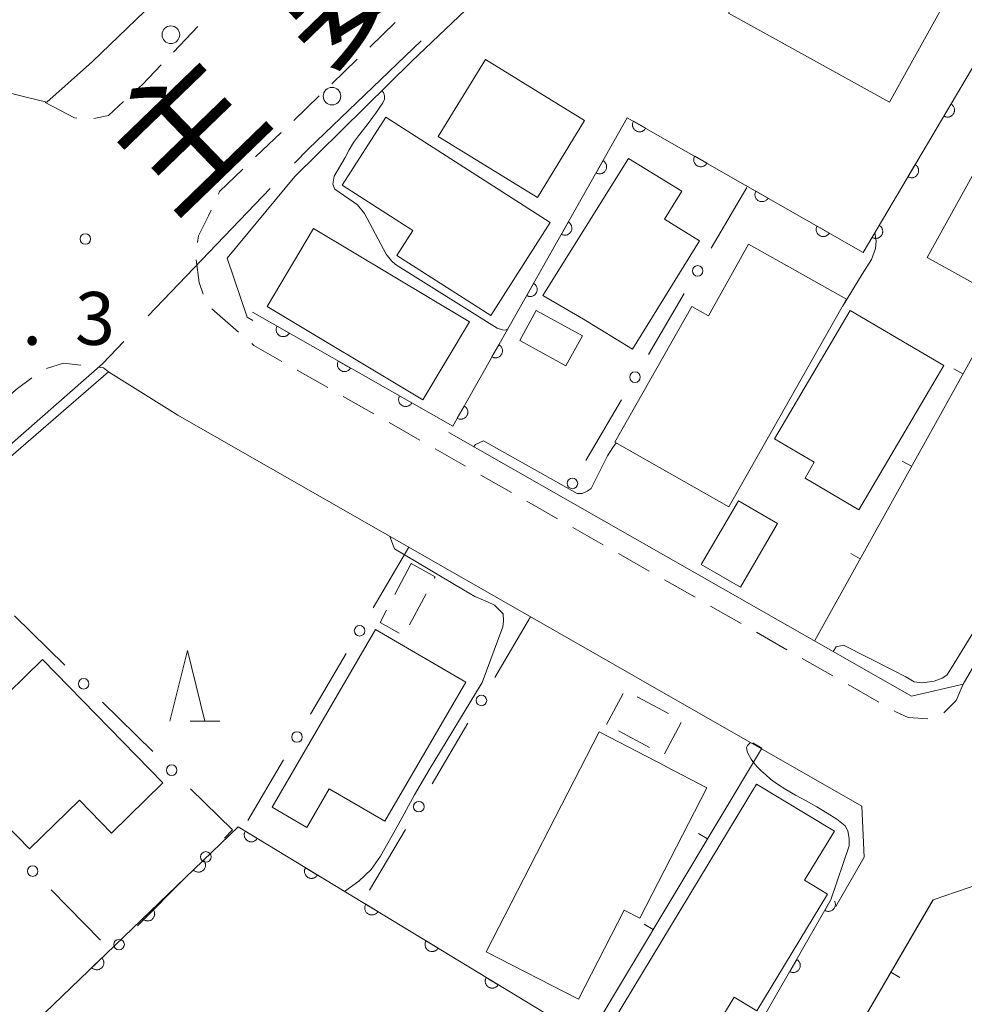
# Model space of a CAD drawing. Units: millimetres. Extents: x -74000 to -71999, y 37500 to 39000.
# Drawn here: x -72450 to -72383, y 37942 to 38011 of the extents above; entities that cross this region are included whole.
import ezdxf

# ---------------------------------------------------------------- set-up
doc = ezdxf.new("R2010")
doc.units = ezdxf.units.MM
for name, color, linetype, lineweight in [('110600_大字・町・丁目界', 7, 'Continuous', 20), ('210100_道路縁（街区線）', 7, 'Continuous', 15), ('221300_歩道', 7, 'Continuous', 9), ('223800_並木', 7, 'Continuous', 9), ('300100_普通建物', 7, 'Continuous', 15), ('300300_普通無壁舎', 7, 'Continuous', 9), ('611000_被覆(直)', 7, 'Continuous', 20), ('613000_垣', 7, 'Continuous', 20), ('614000_塀', 7, 'Continuous', 20), ('633200_針葉樹林', 7, 'Continuous', 9), ('710100_等高線（計曲線）', 7, 'Continuous', 20), ('710200_等高線（主曲線）', 7, 'Continuous', 9), ('731200_図化機測定による標高点', 7, 'Continuous', 20), ('731207_図化機測定による標高点（注記）', 7, 'Continuous', 20), ('812100_道路の路線名', 7, 'Continuous', 0)]:
    doc.layers.add(name, color=color, linetype=linetype, lineweight=lineweight)
doc.styles.add('Style-Kanji', font='txt')
doc.styles.add('Style-WORKING', font='txt')

msp = doc.modelspace()

# ---------------------------------------------------------------- linework, layer by layer
at = {"layer": '110600_大字・町・丁目界'}
msp.add_line((-72440.442, 37990.482), (-72431.796, 37999.509), dxfattribs=at)
at = {"layer": '110600_大字・町・丁目界', "flags": 128}
for points in [[(-72430.067, 38001.315), (-72429.079, 38002.346), (-72421.082, 38010.003)], [(-72451.441, 37980.302), (-72443.701, 37987.079), (-72442.171, 37988.676)]]:
    msp.add_lwpolyline(points, dxfattribs=at)
at = {"layer": '210100_道路縁（街区線）', "flags": 128}
for points in [[(-72433.02, 37990.16), (-72433.42, 37990.39), (-72434.84, 37994.57), (-72430.04, 38000.37), (-72421.74, 38008.55), (-72395.04, 38033.95), (-72394.29, 38034.59), (-72390.34, 38034.87), (-72386.7, 38037.61), (-72381.07, 38042.68), (-72356.23, 38063.72), (-72344.5, 38072.76), (-72341.29, 38073.58), (-72338.06, 38073.55), (-72335.59, 38073.52), (-72326.01, 38072.89), (-72325.07, 38072.85)], [(-72380.25, 38070.64), (-72397.04, 38054.35), (-72415.56, 38036.19), (-72433.36, 38019.16), (-72444.4, 38008.54), (-72447.65, 38005.64), (-72449.1, 38006.01), (-72450.88, 38006.45)], [(-72354.93, 38011.99), (-72355.68, 38010.68), (-72382.63, 37964.37), (-72386.29, 37963.5), (-72419.11, 37982.22)], [(-72606.05, 37829.95), (-72593.64, 37841.97), (-72557.43, 37877.13), (-72521.61, 37911.44), (-72482.48, 37949.72), (-72456.09, 37975.42), (-72443.26, 37986.52), (-72438.34, 37983.43), (-72389.82, 37955.7), (-72389.65, 37952.09), (-72391.67, 37948.58)], [(-72296.86, 37899.25), (-72318.75, 37859.82), (-72321.26, 37859.37), (-72361.86, 37882.2), (-72406.74, 37907.87), (-72407.31, 37910.36), (-72384.77, 37949.07), (-72380.62, 37950.48), (-72297.65, 37903.12), (-72296.86, 37899.25)]]:
    msp.add_lwpolyline(points, dxfattribs=at)
at = {"layer": '221300_歩道'}
for p, q in [((-72438.652, 38009.202), (-72436.918, 38011.003)), ((-72424.72, 38009.556), (-72422.919, 38011.289)), ((-72427.423, 38006.956), (-72425.621, 38008.689)), ((-72430.125, 38004.356), (-72428.323, 38006.089)), ((-72432.827, 38001.756), (-72431.026, 38003.489)), ((-72434.052, 37989.341), (-72435.945, 37990.975)), ((-72427.701, 37985.394), (-72429.872, 37986.633)), ((-72424.444, 37983.535), (-72426.615, 37984.774)), ((-72421.187, 37981.676), (-72423.358, 37982.915)), ((-72417.93, 37979.817), (-72420.101, 37981.056)), ((-72414.673, 37977.958), (-72416.845, 37979.197)), ((-72411.417, 37976.099), (-72413.588, 37977.339)), ((-72408.16, 37974.24), (-72410.331, 37975.48)), ((-72404.903, 37972.381), (-72407.074, 37973.621)), ((-72401.646, 37970.522), (-72403.817, 37971.762)), ((-72398.389, 37968.664), (-72400.561, 37969.903)), ((-72395.132, 37966.805), (-72397.304, 37968.044)), ((-72391.876, 37964.946), (-72394.047, 37966.185)), ((-72388.619, 37963.087), (-72390.79, 37964.326))]:
    msp.add_line(p, q, dxfattribs=at)
at = {"layer": '221300_歩道', "flags": 128}
for points in [[(-72441.278, 38006.526), (-72440.86, 38006.91), (-72439.52, 38008.302)], [(-72447.75, 38005.63), (-72445.682, 38004.54), (-72445.522, 38004.512)], [(-72444.294, 38004.478), (-72443.269, 38004.701), (-72442.2, 38005.682)], [(-72435.466, 37999.111), (-72435.38, 37999.3), (-72433.728, 38000.889)], [(-72436.962, 37995.694), (-72436.89, 37996.17), (-72436.16, 37997.59), (-72435.985, 37997.974)], [(-72436.553, 37992.018), (-72436.83, 37992.85), (-72437.055, 37994.457)], [(-72430.958, 37987.253), (-72432.95, 37988.39), (-72433.106, 37988.525)], [(-72447.666, 37986.75), (-72446.46, 37987.13), (-72445.233, 37986.987)], [(-72443.991, 37986.843), (-72443.62, 37986.8), (-72443.26, 37986.52)], [(-72450.641, 37984.502), (-72449.82, 37985.26), (-72448.71, 37986.084)], [(-72382.63, 37964.37), (-72383.13, 37963.19), (-72383.98, 37962.34), (-72383.995, 37962.333)], [(-72385.141, 37961.907), (-72386.53, 37962), (-72387.363, 37962.37), (-72387.533, 37962.467)]]:
    msp.add_lwpolyline(points, dxfattribs=at)
at = {"layer": '223800_並木'}
for centre in [(-72438.84, 38010.43), (-72427.41, 38006.07)]:
    msp.add_circle(centre, 0.625, dxfattribs=at)
at = {"layer": '300100_普通建物', "flags": 128}
for points in [[(-72394.55, 38020.52), (-72399.29, 38011.97), (-72387.86, 38005.64), (-72383.12, 38014.19), (-72394.55, 38020.52)], [(-72419.87, 38003.2), (-72416.53, 38008.66), (-72409.49, 38004.35), (-72412.83, 37998.89), (-72419.87, 38003.2)], [(-72426.68, 37999.75), (-72423.6, 38004.57), (-72411.94, 37997.11), (-72416.15, 37990.52), (-72422.81, 37994.77), (-72421.68, 37996.55), (-72426.68, 37999.75)], [(-72377.59, 37990.42), (-72385.19, 37994.63), (-72379.79, 38004.37), (-72371.96, 38000.03), (-72375.35, 37993.92), (-72369.43, 37990.63), (-72372.52, 37985.06), (-72378.67, 37988.47), (-72377.59, 37990.42)], [(-72409.56, 37990.25), (-72412.44, 37991.93), (-72406.37, 38001.65), (-72402.6, 37999.33), (-72403.82, 37997.34), (-72401.34, 37995.82), (-72406.1, 37988.12), (-72409.56, 37990.25)], [(-72432.02, 37991.15), (-72428.71, 37996.68), (-72417.66, 37990.07), (-72420.96, 37984.54), (-72432.02, 37991.15)], [(-72397.85, 37995.58), (-72400.7, 37990.49), (-72401.88, 37991.16), (-72407.34, 37981.53), (-72399.25, 37976.94), (-72390.9, 37991.66), (-72397.85, 37995.58)], [(-72414.09, 37988.74), (-72412.93, 37990.86), (-72409.64, 37989.07), (-72410.81, 37986.94), (-72414.09, 37988.74)], [(-72393.19, 37980.1), (-72396.02, 37981.77), (-72390.64, 37990.87), (-72384.01, 37986.96), (-72390.04, 37976.73), (-72393.85, 37978.98), (-72393.19, 37980.1)], [(-72398.58, 37977.36), (-72395.8, 37975.75), (-72398.43, 37971.23), (-72401.21, 37972.84), (-72398.58, 37977.36)], [(-72429.2, 37954.2), (-72431.65, 37955.63), (-72424.32, 37968.23), (-72417.91, 37964.5), (-72423.65, 37954.64), (-72427.61, 37956.93), (-72429.2, 37954.2)], [(-72451.64, 37962.51), (-72447.94, 37966.12), (-72439.4, 37957.36), (-72443.06, 37953.8), (-72445.33, 37956.12), (-72448.87, 37952.67), (-72455.68, 37959.65), (-72452.17, 37963.06), (-72451.64, 37962.51)], [(-72409.92, 37942.01), (-72416.47, 37945.38), (-72408.45, 37960.97), (-72403.71, 37958.53), (-72403.73, 37958.51), (-72400.81, 37957.01), (-72405.57, 37947.76), (-72406.67, 37948.33), (-72409.92, 37942.01)], [(-72402.6, 37936.01), (-72408.12, 37939.35), (-72397.29, 37957.27), (-72391.77, 37953.93), (-72393.88, 37950.45), (-72392.26, 37949.47), (-72397.27, 37941.18), (-72398.88, 37942.16), (-72402.6, 37936.01)]]:
    msp.add_lwpolyline(points, dxfattribs=at)
at = {"layer": '300300_普通無壁舎'}
for p, q in [((-72421.8, 37972.93), (-72422.954, 37970.712)), ((-72421.912, 37968.567), (-72420.737, 37970.774)), ((-72407.93, 37961.49), (-72406.751, 37963.694)), ((-72405.752, 37963.453), (-72403.545, 37962.279)), ((-72402.639, 37961.632), (-72403.818, 37959.428)), ((-72404.876, 37959.865), (-72407.083, 37961.039))]:
    msp.add_line(p, q, dxfattribs=at)
at = {"layer": '300300_普通無壁舎', "flags": 128}
for points in [[(-72420.149, 37971.877), (-72420.1, 37971.97), (-72421.8, 37972.93)], [(-72423.531, 37969.603), (-72423.98, 37968.74), (-72422.651, 37967.988)]]:
    msp.add_lwpolyline(points, dxfattribs=at)
at = {"layer": '611000_被覆(直)', "flags": 128}
for points in [[(-72433.04, 37990.75), (-72418.84, 37982.65), (-72406.46, 38004.54), (-72389.72, 37994.99), (-72373.73, 38022), (-72355.48, 38011.97), (-72354.23, 38014.56), (-72342.74, 38034.14), (-72318.41, 38049.24)], [(-72383.489, 38005.515), (-72383.998, 38004.655)], [(-72383.998, 38004.655), (-72383.96, 38004.634), (-72383.919, 38004.617), (-72383.879, 38004.604), (-72383.836, 38004.593), (-72383.793, 38004.588), (-72383.749, 38004.585), (-72383.706, 38004.586), (-72383.663, 38004.592), (-72383.619, 38004.6), (-72383.578, 38004.614), (-72383.537, 38004.629), (-72383.498, 38004.649), (-72383.461, 38004.673), (-72383.426, 38004.698), (-72383.394, 38004.728), (-72383.365, 38004.76), (-72383.338, 38004.793), (-72383.313, 38004.83), (-72383.293, 38004.869), (-72383.276, 38004.909), (-72383.262, 38004.95), (-72383.252, 38004.993), (-72383.246, 38005.036), (-72383.244, 38005.08), (-72383.245, 38005.123), (-72383.251, 38005.166), (-72383.259, 38005.209), (-72383.272, 38005.251), (-72383.288, 38005.292), (-72383.308, 38005.33), (-72383.331, 38005.367), (-72383.357, 38005.402), (-72383.387, 38005.435), (-72383.418, 38005.464), (-72383.452, 38005.491), (-72383.489, 38005.515)], [(-72406.022, 38004.29), (-72406.042, 38004.251), (-72406.058, 38004.211), (-72406.071, 38004.17), (-72406.081, 38004.127), (-72406.086, 38004.084), (-72406.088, 38004.04), (-72406.086, 38003.996), (-72406.08, 38003.953), (-72406.071, 38003.91), (-72406.057, 38003.869), (-72406.04, 38003.829), (-72406.02, 38003.79), (-72405.996, 38003.754), (-72405.969, 38003.719), (-72405.939, 38003.687), (-72405.907, 38003.658), (-72405.873, 38003.632), (-72405.836, 38003.608), (-72405.797, 38003.588), (-72405.756, 38003.572), (-72405.715, 38003.559), (-72405.672, 38003.55), (-72405.629, 38003.545), (-72405.585, 38003.543), (-72405.542, 38003.544), (-72405.499, 38003.551), (-72405.456, 38003.56), (-72405.414, 38003.574), (-72405.374, 38003.59), (-72405.336, 38003.611), (-72405.299, 38003.635), (-72405.264, 38003.661), (-72405.232, 38003.691), (-72405.204, 38003.723), (-72405.177, 38003.758), (-72405.154, 38003.795)], [(-72405.154, 38003.795), (-72406.022, 38004.29)], [(-72401.679, 38001.813), (-72401.699, 38001.773), (-72401.715, 38001.733), (-72401.728, 38001.692), (-72401.738, 38001.649), (-72401.743, 38001.606), (-72401.745, 38001.562), (-72401.743, 38001.519), (-72401.737, 38001.476), (-72401.728, 38001.433), (-72401.714, 38001.391), (-72401.697, 38001.351), (-72401.677, 38001.313), (-72401.653, 38001.276), (-72401.626, 38001.241), (-72401.596, 38001.209), (-72401.564, 38001.181), (-72401.53, 38001.154), (-72401.493, 38001.131), (-72401.454, 38001.111), (-72401.413, 38001.094), (-72401.372, 38001.081), (-72401.329, 38001.072), (-72401.286, 38001.067), (-72401.242, 38001.065), (-72401.199, 38001.067), (-72401.156, 38001.073), (-72401.113, 38001.082), (-72401.071, 38001.096), (-72401.031, 38001.112), (-72400.993, 38001.133), (-72400.956, 38001.157), (-72400.922, 38001.183), (-72400.889, 38001.214), (-72400.861, 38001.246), (-72400.834, 38001.28), (-72400.811, 38001.317)], [(-72400.811, 38001.317), (-72401.679, 38001.813)], [(-72408.181, 38001.497), (-72408.673, 38000.626)], [(-72408.673, 38000.626), (-72408.634, 38000.607), (-72408.594, 38000.591), (-72408.553, 38000.578), (-72408.51, 38000.568), (-72408.467, 38000.563), (-72408.423, 38000.562), (-72408.379, 38000.564), (-72408.336, 38000.57), (-72408.293, 38000.579), (-72408.252, 38000.594), (-72408.212, 38000.61), (-72408.173, 38000.631), (-72408.137, 38000.655), (-72408.102, 38000.681), (-72408.07, 38000.712), (-72408.042, 38000.744), (-72408.015, 38000.778), (-72407.992, 38000.816), (-72407.972, 38000.855), (-72407.956, 38000.895), (-72407.943, 38000.936), (-72407.934, 38000.979), (-72407.929, 38001.022), (-72407.927, 38001.066), (-72407.929, 38001.11), (-72407.936, 38001.153), (-72407.945, 38001.196), (-72407.959, 38001.237), (-72407.976, 38001.277), (-72407.996, 38001.315), (-72408.021, 38001.352), (-72408.047, 38001.387), (-72408.077, 38001.419), (-72408.109, 38001.447), (-72408.144, 38001.473), (-72408.181, 38001.497)], [(-72386.036, 38001.213), (-72386.546, 38000.352)], [(-72386.546, 38000.352), (-72386.507, 38000.332), (-72386.467, 38000.315), (-72386.426, 38000.301), (-72386.383, 38000.291), (-72386.34, 38000.285), (-72386.296, 38000.283), (-72386.253, 38000.283), (-72386.21, 38000.289), (-72386.167, 38000.298), (-72386.125, 38000.311), (-72386.084, 38000.327), (-72386.046, 38000.347), (-72386.009, 38000.37), (-72385.974, 38000.396), (-72385.941, 38000.425), (-72385.912, 38000.457), (-72385.885, 38000.491), (-72385.861, 38000.528), (-72385.84, 38000.567), (-72385.823, 38000.607), (-72385.809, 38000.647), (-72385.799, 38000.69), (-72385.794, 38000.733), (-72385.791, 38000.777), (-72385.792, 38000.821), (-72385.798, 38000.864), (-72385.806, 38000.907), (-72385.82, 38000.949), (-72385.835, 38000.989), (-72385.855, 38001.028), (-72385.879, 38001.065), (-72385.904, 38001.1), (-72385.934, 38001.132), (-72385.965, 38001.162), (-72385.999, 38001.189), (-72386.036, 38001.213)], [(-72397.336, 37999.335), (-72397.356, 37999.296), (-72397.373, 37999.256), (-72397.386, 37999.215), (-72397.395, 37999.172), (-72397.4, 37999.128), (-72397.402, 37999.085), (-72397.4, 37999.041), (-72397.394, 37998.998), (-72397.385, 37998.955), (-72397.371, 37998.914), (-72397.355, 37998.873), (-72397.334, 37998.835), (-72397.31, 37998.798), (-72397.283, 37998.764), (-72397.253, 37998.732), (-72397.221, 37998.703), (-72397.187, 37998.677), (-72397.15, 37998.653), (-72397.111, 37998.633), (-72397.07, 37998.617), (-72397.029, 37998.604), (-72396.986, 37998.594), (-72396.943, 37998.589), (-72396.899, 37998.587), (-72396.856, 37998.589), (-72396.813, 37998.596), (-72396.77, 37998.604), (-72396.728, 37998.619), (-72396.688, 37998.635), (-72396.65, 37998.656), (-72396.613, 37998.68), (-72396.579, 37998.706), (-72396.546, 37998.736), (-72396.518, 37998.768), (-72396.491, 37998.802), (-72396.468, 37998.84)], [(-72396.468, 37998.84), (-72397.336, 37999.335)], [(-72410.642, 37997.145), (-72411.135, 37996.274)], [(-72411.135, 37996.274), (-72411.095, 37996.254), (-72411.055, 37996.238), (-72411.014, 37996.226), (-72410.971, 37996.216), (-72410.928, 37996.211), (-72410.884, 37996.21), (-72410.841, 37996.211), (-72410.798, 37996.218), (-72410.755, 37996.227), (-72410.713, 37996.242), (-72410.673, 37996.258), (-72410.635, 37996.279), (-72410.598, 37996.303), (-72410.564, 37996.329), (-72410.532, 37996.359), (-72410.503, 37996.392), (-72410.477, 37996.426), (-72410.453, 37996.463), (-72410.433, 37996.503), (-72410.418, 37996.543), (-72410.405, 37996.584), (-72410.395, 37996.627), (-72410.39, 37996.67), (-72410.389, 37996.714), (-72410.39, 37996.757), (-72410.397, 37996.8), (-72410.406, 37996.843), (-72410.421, 37996.885), (-72410.437, 37996.925), (-72410.458, 37996.963), (-72410.482, 37997), (-72410.508, 37997.034), (-72410.539, 37997.066), (-72410.571, 37997.095), (-72410.605, 37997.121), (-72410.642, 37997.145)], [(-72392.993, 37996.857), (-72393.013, 37996.818), (-72393.03, 37996.778), (-72393.043, 37996.737), (-72393.052, 37996.694), (-72393.057, 37996.651), (-72393.059, 37996.607), (-72393.057, 37996.564), (-72393.051, 37996.521), (-72393.042, 37996.478), (-72393.028, 37996.436), (-72393.012, 37996.396), (-72392.991, 37996.357), (-72392.967, 37996.321), (-72392.941, 37996.286), (-72392.91, 37996.254), (-72392.878, 37996.225), (-72392.844, 37996.199), (-72392.807, 37996.175), (-72392.768, 37996.155), (-72392.727, 37996.139), (-72392.686, 37996.126), (-72392.643, 37996.117), (-72392.6, 37996.112), (-72392.556, 37996.11), (-72392.513, 37996.111), (-72392.47, 37996.118), (-72392.427, 37996.127), (-72392.385, 37996.141), (-72392.345, 37996.157), (-72392.307, 37996.178), (-72392.27, 37996.202), (-72392.236, 37996.228), (-72392.203, 37996.258), (-72392.175, 37996.29), (-72392.148, 37996.325), (-72392.125, 37996.362)], [(-72392.125, 37996.362), (-72392.993, 37996.857)], [(-72388.583, 37996.91), (-72389.093, 37996.05)], [(-72389.093, 37996.05), (-72389.054, 37996.029), (-72389.014, 37996.012), (-72388.973, 37995.999), (-72388.93, 37995.988), (-72388.887, 37995.983), (-72388.843, 37995.98), (-72388.8, 37995.981), (-72388.757, 37995.987), (-72388.714, 37995.995), (-72388.672, 37996.009), (-72388.631, 37996.024), (-72388.593, 37996.044), (-72388.556, 37996.068), (-72388.521, 37996.093), (-72388.488, 37996.123), (-72388.459, 37996.154), (-72388.432, 37996.188), (-72388.408, 37996.225), (-72388.387, 37996.264), (-72388.37, 37996.304), (-72388.357, 37996.345), (-72388.346, 37996.388), (-72388.341, 37996.431), (-72388.338, 37996.474), (-72388.339, 37996.518), (-72388.345, 37996.561), (-72388.353, 37996.604), (-72388.367, 37996.646), (-72388.382, 37996.687), (-72388.402, 37996.725), (-72388.426, 37996.762), (-72388.451, 37996.797), (-72388.481, 37996.83), (-72388.512, 37996.859), (-72388.546, 37996.886), (-72388.583, 37996.91)], [(-72413.104, 37992.793), (-72413.596, 37991.922)], [(-72413.596, 37991.922), (-72413.557, 37991.902), (-72413.516, 37991.886), (-72413.475, 37991.873), (-72413.433, 37991.864), (-72413.389, 37991.859), (-72413.346, 37991.857), (-72413.302, 37991.859), (-72413.259, 37991.866), (-72413.216, 37991.875), (-72413.175, 37991.889), (-72413.134, 37991.906), (-72413.096, 37991.927), (-72413.06, 37991.951), (-72413.025, 37991.977), (-72412.993, 37992.007), (-72412.965, 37992.039), (-72412.938, 37992.074), (-72412.915, 37992.111), (-72412.895, 37992.15), (-72412.879, 37992.191), (-72412.866, 37992.232), (-72412.857, 37992.275), (-72412.852, 37992.318), (-72412.85, 37992.362), (-72412.852, 37992.405), (-72412.859, 37992.448), (-72412.868, 37992.491), (-72412.882, 37992.533), (-72412.898, 37992.573), (-72412.919, 37992.611), (-72412.943, 37992.648), (-72412.97, 37992.682), (-72413, 37992.714), (-72413.032, 37992.743), (-72413.067, 37992.769), (-72413.104, 37992.793)], [(-72431.303, 37989.759), (-72431.323, 37989.72), (-72431.339, 37989.68), (-72431.352, 37989.639), (-72431.361, 37989.596), (-72431.366, 37989.552), (-72431.368, 37989.509), (-72431.367, 37989.465), (-72431.36, 37989.422), (-72431.351, 37989.379), (-72431.337, 37989.338), (-72431.321, 37989.297), (-72431.3, 37989.259), (-72431.276, 37989.222), (-72431.25, 37989.188), (-72431.22, 37989.156), (-72431.188, 37989.127), (-72431.153, 37989.101), (-72431.116, 37989.077), (-72431.077, 37989.057), (-72431.037, 37989.041), (-72430.996, 37989.028), (-72430.953, 37989.018), (-72430.91, 37989.013), (-72430.866, 37989.011), (-72430.822, 37989.013), (-72430.779, 37989.02), (-72430.736, 37989.028), (-72430.695, 37989.043), (-72430.655, 37989.059), (-72430.616, 37989.08), (-72430.58, 37989.104), (-72430.545, 37989.13), (-72430.513, 37989.16), (-72430.484, 37989.192), (-72430.458, 37989.226), (-72430.434, 37989.264)], [(-72430.434, 37989.264), (-72431.303, 37989.759)], [(-72415.565, 37988.44), (-72416.058, 37987.57)], [(-72416.058, 37987.57), (-72416.018, 37987.55), (-72415.978, 37987.534), (-72415.937, 37987.521), (-72415.894, 37987.512), (-72415.851, 37987.507), (-72415.807, 37987.505), (-72415.763, 37987.507), (-72415.721, 37987.514), (-72415.678, 37987.523), (-72415.636, 37987.537), (-72415.596, 37987.553), (-72415.558, 37987.574), (-72415.521, 37987.598), (-72415.486, 37987.625), (-72415.454, 37987.655), (-72415.426, 37987.687), (-72415.4, 37987.722), (-72415.376, 37987.759), (-72415.356, 37987.798), (-72415.34, 37987.839), (-72415.327, 37987.88), (-72415.318, 37987.923), (-72415.313, 37987.966), (-72415.311, 37988.01), (-72415.313, 37988.053), (-72415.32, 37988.096), (-72415.329, 37988.139), (-72415.343, 37988.18), (-72415.36, 37988.221), (-72415.381, 37988.259), (-72415.405, 37988.296), (-72415.431, 37988.33), (-72415.461, 37988.362), (-72415.493, 37988.391), (-72415.528, 37988.417), (-72415.565, 37988.44)], [(-72426.96, 37987.282), (-72426.98, 37987.242), (-72426.996, 37987.202), (-72427.009, 37987.161), (-72427.018, 37987.118), (-72427.023, 37987.075), (-72427.025, 37987.031), (-72427.024, 37986.988), (-72427.017, 37986.945), (-72427.008, 37986.902), (-72426.994, 37986.86), (-72426.978, 37986.82), (-72426.957, 37986.782), (-72426.933, 37986.745), (-72426.907, 37986.71), (-72426.877, 37986.678), (-72426.845, 37986.65), (-72426.81, 37986.623), (-72426.773, 37986.6), (-72426.734, 37986.58), (-72426.694, 37986.563), (-72426.653, 37986.55), (-72426.61, 37986.541), (-72426.567, 37986.536), (-72426.523, 37986.534), (-72426.479, 37986.536), (-72426.436, 37986.542), (-72426.393, 37986.551), (-72426.352, 37986.565), (-72426.311, 37986.581), (-72426.273, 37986.602), (-72426.236, 37986.626), (-72426.202, 37986.652), (-72426.17, 37986.683), (-72426.141, 37986.715), (-72426.115, 37986.749), (-72426.091, 37986.786)], [(-72426.091, 37986.786), (-72426.96, 37987.282)], [(-72422.617, 37984.804), (-72422.637, 37984.765), (-72422.653, 37984.725), (-72422.666, 37984.684), (-72422.675, 37984.641), (-72422.68, 37984.598), (-72422.682, 37984.554), (-72422.681, 37984.51), (-72422.674, 37984.467), (-72422.665, 37984.424), (-72422.651, 37984.383), (-72422.635, 37984.343), (-72422.614, 37984.304), (-72422.59, 37984.268), (-72422.564, 37984.233), (-72422.534, 37984.201), (-72422.502, 37984.172), (-72422.467, 37984.146), (-72422.43, 37984.122), (-72422.391, 37984.102), (-72422.35, 37984.086), (-72422.31, 37984.073), (-72422.267, 37984.064), (-72422.223, 37984.058), (-72422.18, 37984.057), (-72422.136, 37984.058), (-72422.093, 37984.065), (-72422.05, 37984.074), (-72422.009, 37984.088), (-72421.968, 37984.104), (-72421.93, 37984.125), (-72421.893, 37984.149), (-72421.859, 37984.175), (-72421.827, 37984.205), (-72421.798, 37984.237), (-72421.771, 37984.272), (-72421.748, 37984.309)], [(-72421.748, 37984.309), (-72422.617, 37984.804)], [(-72418.027, 37984.088), (-72418.519, 37983.218)], [(-72418.519, 37983.218), (-72418.48, 37983.198), (-72418.439, 37983.182), (-72418.398, 37983.169), (-72418.355, 37983.16), (-72418.312, 37983.155), (-72418.268, 37983.153), (-72418.225, 37983.155), (-72418.182, 37983.162), (-72418.139, 37983.171), (-72418.097, 37983.185), (-72418.057, 37983.201), (-72418.019, 37983.222), (-72417.982, 37983.246), (-72417.948, 37983.273), (-72417.916, 37983.303), (-72417.887, 37983.335), (-72417.861, 37983.369), (-72417.838, 37983.407), (-72417.818, 37983.446), (-72417.802, 37983.486), (-72417.789, 37983.527), (-72417.78, 37983.57), (-72417.775, 37983.614), (-72417.773, 37983.657), (-72417.775, 37983.701), (-72417.781, 37983.744), (-72417.79, 37983.787), (-72417.805, 37983.828), (-72417.821, 37983.869), (-72417.842, 37983.907), (-72417.866, 37983.943), (-72417.893, 37983.978), (-72417.923, 37984.01), (-72417.955, 37984.038), (-72417.989, 37984.065), (-72418.027, 37984.088)], [(-72546.84, 37845.86), (-72454.69, 37934.42), (-72434.06, 37954.24), (-72400.68, 37933.97), (-72391.99, 37949.1)], [(-72433.56, 37953.936), (-72433.581, 37953.898), (-72433.598, 37953.858), (-72433.612, 37953.817), (-72433.623, 37953.774), (-72433.629, 37953.731), (-72433.632, 37953.688), (-72433.632, 37953.644), (-72433.626, 37953.601), (-72433.619, 37953.558), (-72433.605, 37953.516), (-72433.59, 37953.475), (-72433.571, 37953.436), (-72433.548, 37953.399), (-72433.522, 37953.364), (-72433.493, 37953.331), (-72433.462, 37953.301), (-72433.428, 37953.274), (-72433.392, 37953.249), (-72433.353, 37953.228), (-72433.313, 37953.211), (-72433.273, 37953.197), (-72433.23, 37953.186), (-72433.187, 37953.18), (-72433.143, 37953.177), (-72433.1, 37953.177), (-72433.057, 37953.183), (-72433.013, 37953.19), (-72432.972, 37953.204), (-72432.931, 37953.219), (-72432.892, 37953.238), (-72432.855, 37953.261), (-72432.819, 37953.287), (-72432.786, 37953.316), (-72432.757, 37953.347), (-72432.73, 37953.381), (-72432.705, 37953.417)], [(-72432.705, 37953.417), (-72433.56, 37953.936)], [(-72436.522, 37951.874), (-72437.244, 37951.181)], [(-72437.244, 37951.181), (-72437.212, 37951.151), (-72437.177, 37951.124), (-72437.142, 37951.1), (-72437.103, 37951.079), (-72437.063, 37951.062), (-72437.022, 37951.048), (-72436.98, 37951.037), (-72436.937, 37951.031), (-72436.893, 37951.027), (-72436.849, 37951.029), (-72436.806, 37951.033), (-72436.763, 37951.042), (-72436.721, 37951.055), (-72436.681, 37951.07), (-72436.641, 37951.09), (-72436.605, 37951.113), (-72436.57, 37951.138), (-72436.537, 37951.167), (-72436.506, 37951.199), (-72436.479, 37951.233), (-72436.455, 37951.269), (-72436.434, 37951.307), (-72436.417, 37951.347), (-72436.403, 37951.389), (-72436.392, 37951.431), (-72436.386, 37951.474), (-72436.382, 37951.518), (-72436.384, 37951.562), (-72436.388, 37951.605), (-72436.398, 37951.648), (-72436.41, 37951.69), (-72436.426, 37951.73), (-72436.445, 37951.769), (-72436.468, 37951.806), (-72436.493, 37951.841), (-72436.522, 37951.874)], [(-72429.286, 37951.341), (-72429.307, 37951.302), (-72429.324, 37951.262), (-72429.338, 37951.222), (-72429.349, 37951.179), (-72429.355, 37951.136), (-72429.358, 37951.093), (-72429.358, 37951.049), (-72429.353, 37951.006), (-72429.345, 37950.963), (-72429.332, 37950.921), (-72429.317, 37950.88), (-72429.297, 37950.841), (-72429.274, 37950.804), (-72429.249, 37950.768), (-72429.22, 37950.736), (-72429.188, 37950.706), (-72429.155, 37950.679), (-72429.118, 37950.654), (-72429.079, 37950.633), (-72429.04, 37950.616), (-72428.999, 37950.602), (-72428.956, 37950.591), (-72428.913, 37950.585), (-72428.87, 37950.582), (-72428.826, 37950.582), (-72428.783, 37950.587), (-72428.74, 37950.595), (-72428.698, 37950.608), (-72428.657, 37950.623), (-72428.618, 37950.643), (-72428.581, 37950.666), (-72428.546, 37950.691), (-72428.513, 37950.72), (-72428.483, 37950.752), (-72428.456, 37950.785), (-72428.431, 37950.822)], [(-72428.431, 37950.822), (-72429.286, 37951.341)], [(-72425.012, 37948.746), (-72425.033, 37948.707), (-72425.051, 37948.667), (-72425.065, 37948.627), (-72425.075, 37948.584), (-72425.082, 37948.541), (-72425.085, 37948.497), (-72425.084, 37948.454), (-72425.079, 37948.411), (-72425.071, 37948.367), (-72425.058, 37948.325), (-72425.043, 37948.285), (-72425.023, 37948.246), (-72425, 37948.209), (-72424.975, 37948.173), (-72424.946, 37948.14), (-72424.915, 37948.111), (-72424.881, 37948.083), (-72424.844, 37948.059), (-72424.806, 37948.038), (-72424.766, 37948.021), (-72424.725, 37948.006), (-72424.683, 37947.996), (-72424.64, 37947.99), (-72424.596, 37947.986), (-72424.552, 37947.987), (-72424.509, 37947.992), (-72424.466, 37948), (-72424.424, 37948.013), (-72424.383, 37948.028), (-72424.345, 37948.048), (-72424.307, 37948.071), (-72424.272, 37948.096), (-72424.239, 37948.125), (-72424.209, 37948.156), (-72424.182, 37948.19), (-72424.157, 37948.227)], [(-72424.157, 37948.227), (-72425.012, 37948.746)], [(-72391.99, 37949.1), (-72392.446, 37948.306)], [(-72392.446, 37948.306), (-72392.407, 37948.286), (-72392.366, 37948.27), (-72392.325, 37948.257), (-72392.283, 37948.247), (-72392.239, 37948.242), (-72392.196, 37948.24), (-72392.152, 37948.242), (-72392.109, 37948.248), (-72392.066, 37948.257), (-72392.025, 37948.271), (-72391.984, 37948.287), (-72391.946, 37948.308), (-72391.909, 37948.331), (-72391.874, 37948.358), (-72391.842, 37948.388), (-72391.813, 37948.419), (-72391.787, 37948.454), (-72391.763, 37948.491), (-72391.743, 37948.53), (-72391.727, 37948.57), (-72391.714, 37948.611), (-72391.704, 37948.654), (-72391.699, 37948.697), (-72391.697, 37948.741), (-72391.698, 37948.785), (-72391.705, 37948.828), (-72391.714, 37948.871), (-72391.728, 37948.912), (-72391.744, 37948.953), (-72391.748, 37948.961)], [(-72440.128, 37948.41), (-72440.849, 37947.717)], [(-72440.849, 37947.717), (-72440.817, 37947.687), (-72440.783, 37947.66), (-72440.748, 37947.636), (-72440.709, 37947.615), (-72440.669, 37947.598), (-72440.628, 37947.584), (-72440.585, 37947.573), (-72440.542, 37947.567), (-72440.499, 37947.563), (-72440.455, 37947.565), (-72440.411, 37947.569), (-72440.369, 37947.578), (-72440.327, 37947.591), (-72440.286, 37947.606), (-72440.247, 37947.626), (-72440.21, 37947.649), (-72440.175, 37947.674), (-72440.142, 37947.703), (-72440.112, 37947.735), (-72440.085, 37947.769), (-72440.061, 37947.805), (-72440.04, 37947.843), (-72440.023, 37947.883), (-72440.008, 37947.925), (-72439.998, 37947.967), (-72439.992, 37948.01), (-72439.988, 37948.054), (-72439.99, 37948.098), (-72439.994, 37948.141), (-72440.003, 37948.184), (-72440.016, 37948.226), (-72440.031, 37948.266), (-72440.051, 37948.305), (-72440.074, 37948.342), (-72440.099, 37948.377), (-72440.128, 37948.41)], [(-72420.738, 37946.151), (-72420.76, 37946.112), (-72420.777, 37946.072), (-72420.791, 37946.031), (-72420.802, 37945.989), (-72420.808, 37945.946), (-72420.811, 37945.902), (-72420.811, 37945.858), (-72420.805, 37945.815), (-72420.797, 37945.772), (-72420.784, 37945.73), (-72420.769, 37945.69), (-72420.75, 37945.651), (-72420.727, 37945.613), (-72420.701, 37945.578), (-72420.672, 37945.545), (-72420.641, 37945.516), (-72420.607, 37945.488), (-72420.571, 37945.464), (-72420.532, 37945.442), (-72420.492, 37945.425), (-72420.452, 37945.411), (-72420.409, 37945.401), (-72420.366, 37945.394), (-72420.322, 37945.391), (-72420.279, 37945.392), (-72420.236, 37945.397), (-72420.192, 37945.405), (-72420.15, 37945.418), (-72420.11, 37945.433), (-72420.071, 37945.453), (-72420.033, 37945.476), (-72419.998, 37945.501), (-72419.965, 37945.53), (-72419.936, 37945.561), (-72419.908, 37945.595), (-72419.884, 37945.631)], [(-72419.884, 37945.631), (-72420.738, 37946.151)], [(-72443.734, 37944.946), (-72444.455, 37944.253)], [(-72444.455, 37944.253), (-72444.423, 37944.223), (-72444.389, 37944.196), (-72444.353, 37944.172), (-72444.315, 37944.151), (-72444.275, 37944.134), (-72444.233, 37944.12), (-72444.191, 37944.109), (-72444.148, 37944.103), (-72444.104, 37944.099), (-72444.06, 37944.101), (-72444.017, 37944.105), (-72443.974, 37944.114), (-72443.932, 37944.127), (-72443.892, 37944.142), (-72443.853, 37944.162), (-72443.816, 37944.185), (-72443.781, 37944.21), (-72443.748, 37944.239), (-72443.717, 37944.271), (-72443.691, 37944.305), (-72443.667, 37944.341), (-72443.645, 37944.379), (-72443.628, 37944.419), (-72443.614, 37944.461), (-72443.603, 37944.503), (-72443.597, 37944.546), (-72443.594, 37944.59), (-72443.596, 37944.634), (-72443.6, 37944.677), (-72443.609, 37944.719), (-72443.621, 37944.761), (-72443.637, 37944.802), (-72443.657, 37944.841), (-72443.679, 37944.878), (-72443.705, 37944.913), (-72443.734, 37944.946)], [(-72394.438, 37944.838), (-72394.936, 37943.971)], [(-72394.936, 37943.971), (-72394.897, 37943.95), (-72394.857, 37943.934), (-72394.816, 37943.921), (-72394.773, 37943.912), (-72394.73, 37943.906), (-72394.686, 37943.904), (-72394.642, 37943.906), (-72394.599, 37943.912), (-72394.556, 37943.921), (-72394.515, 37943.935), (-72394.474, 37943.951), (-72394.436, 37943.972), (-72394.399, 37943.996), (-72394.365, 37944.022), (-72394.332, 37944.052), (-72394.304, 37944.084), (-72394.277, 37944.118), (-72394.253, 37944.155), (-72394.233, 37944.194), (-72394.217, 37944.235), (-72394.204, 37944.276), (-72394.194, 37944.318), (-72394.189, 37944.362), (-72394.187, 37944.405), (-72394.189, 37944.449), (-72394.195, 37944.492), (-72394.204, 37944.535), (-72394.218, 37944.576), (-72394.234, 37944.617), (-72394.255, 37944.655), (-72394.278, 37944.692), (-72394.305, 37944.727), (-72394.335, 37944.759), (-72394.367, 37944.788), (-72394.401, 37944.814), (-72394.438, 37944.838)], [(-72416.465, 37943.555), (-72416.486, 37943.517), (-72416.503, 37943.477), (-72416.517, 37943.436), (-72416.528, 37943.394), (-72416.534, 37943.351), (-72416.537, 37943.307), (-72416.537, 37943.263), (-72416.531, 37943.22), (-72416.524, 37943.177), (-72416.511, 37943.135), (-72416.496, 37943.094), (-72416.476, 37943.055), (-72416.453, 37943.018), (-72416.428, 37942.983), (-72416.398, 37942.95), (-72416.367, 37942.92), (-72416.333, 37942.893), (-72416.297, 37942.868), (-72416.258, 37942.847), (-72416.218, 37942.83), (-72416.178, 37942.816), (-72416.135, 37942.805), (-72416.092, 37942.799), (-72416.048, 37942.796), (-72416.005, 37942.796), (-72415.962, 37942.802), (-72415.919, 37942.809), (-72415.877, 37942.823), (-72415.836, 37942.838), (-72415.797, 37942.857), (-72415.76, 37942.88), (-72415.724, 37942.906), (-72415.692, 37942.935), (-72415.662, 37942.966), (-72415.635, 37943), (-72415.61, 37943.036)], [(-72415.61, 37943.036), (-72416.465, 37943.555)]]:
    msp.add_lwpolyline(points, dxfattribs=at)
at = {"layer": '613000_垣'}
for p, q in [((-72397.98, 37999.6), (-72400.518, 37995.292)), ((-72402.422, 37992.061), (-72404.96, 37987.753)), ((-72406.864, 37984.522), (-72409.402, 37980.215)), ((-72421.96, 37974.07), (-72424.499, 37969.763)), ((-72449.934, 37969.202), (-72446.365, 37965.7)), ((-72413.32, 37969.13), (-72415.858, 37964.822)), ((-72426.404, 37966.532), (-72428.943, 37962.225)), ((-72443.688, 37963.074), (-72440.119, 37959.572)), ((-72417.761, 37961.591), (-72420.299, 37957.283)), ((-72430.847, 37958.995), (-72433.386, 37954.687)), ((-72422.203, 37954.052), (-72424.741, 37949.744)), ((-72437.678, 37950.772), (-72441.197, 37947.22)), ((-72443.831, 37946.188), (-72447.33, 37949.76))]:
    msp.add_line(p, q, dxfattribs=at)
at = {"layer": '613000_垣', "flags": 128}
msp.add_lwpolyline([(-72437.442, 37956.946), (-72434.46, 37954.02), (-72435.038, 37953.436)], dxfattribs=at)
at = {"layer": '613000_垣'}
for centre in [(-72401.47, 37993.677), (-72405.912, 37986.138), (-72410.354, 37978.599), (-72425.451, 37968.148), (-72445.027, 37964.387), (-72416.81, 37963.207), (-72429.895, 37960.61), (-72438.781, 37958.259), (-72421.251, 37955.668), (-72436.358, 37952.104), (-72448.642, 37951.1), (-72442.516, 37945.888)]:
    msp.add_circle(centre, 0.375, dxfattribs=at)
at = {"layer": '614000_塀'}
for p, q in [((-72382.648, 37986.37), (-72383.303, 37986.735)), ((-72386.292, 37979.815), (-72386.947, 37980.179)), ((-72389.936, 37973.26), (-72390.591, 37973.624)), ((-72396.91, 37959.82), (-72397.553, 37960.206)), ((-72400.764, 37953.386), (-72401.408, 37953.772)), ((-72395.31, 37930.97), (-72384.79, 37949.04)), ((-72404.618, 37946.952), (-72405.262, 37947.338)), ((-72387.763, 37943.933), (-72387.115, 37943.556))]:
    msp.add_line(p, q, dxfattribs=at)
at = {"layer": '614000_塀', "flags": 128}
for points in [[(-72367.42, 37990.51), (-72371.52, 37983.48), (-72381.08, 37989.19), (-72393.16, 37967.46)], [(-72396.91, 37959.82), (-72396.94, 37959.77), (-72409.37, 37939.02)]]:
    msp.add_lwpolyline(points, dxfattribs=at)
at = {"layer": '633200_針葉樹林'}
msp.add_line((-72437.462, 37961.74), (-72435.378, 37961.74), dxfattribs=at)
at = {"layer": '633200_針葉樹林', "flags": 128}
msp.add_lwpolyline([(-72438.92, 37961.74), (-72437.67, 37966.74), (-72436.42, 37961.74)], dxfattribs=at)
at = {"layer": '710100_等高線（計曲線）', "flags": 128}
for points in [[(-72391.187, 37991.153), (-72389.79, 37993.44), (-72389.14, 37994.49), (-72388.86, 37995.26), (-72388.8, 37995.79), (-72388.89, 37996.4), (-72388.88, 37996.41)], [(-72417.34, 37981.21), (-72417.23, 37981.35), (-72416.65, 37981.62), (-72410.01, 37977.89), (-72409.67, 37977.88), (-72409.3, 37978.05), (-72409.23, 37978.09), (-72409.02, 37978.24), (-72407.87, 37980.56), (-72407.49, 37981.15), (-72407.257, 37981.483)], [(-72426.52, 37949.66), (-72425.5, 37950.38), (-72424.63, 37951.22), (-72423.96, 37952.17), (-72422.71, 37954.39), (-72421.55, 37956.5), (-72420.52, 37958.29), (-72416.76, 37964.47), (-72415.28, 37968.43), (-72415.24, 37968.86), (-72415.27, 37969.35), (-72415.89, 37969.97), (-72416.37, 37970.21), (-72417.27, 37970.57), (-72418.07, 37971.06), (-72422.97, 37973.97), (-72423.31, 37974.84), (-72423.31, 37974.85)]]:
    msp.add_lwpolyline(points, dxfattribs=at)
at = {"layer": '710200_等高線（主曲線）', "flags": 128}
for points in [[(-72423.87, 38006.48), (-72423.76, 38006.32), (-72423.68, 38006.1), (-72423.68, 38005.86), (-72423.81, 38005.59), (-72424.01, 38005.28), (-72424.26, 38004.93), (-72424.54, 38004.55), (-72424.84, 38004.13), (-72425.17, 38003.7), (-72425.52, 38003.26), (-72425.88, 38002.79), (-72426.2, 38002.27), (-72426.48, 38001.73), (-72427.26, 38000.39), (-72427.35, 37999.82), (-72427.21, 37999.47), (-72425.61, 37998.37), (-72425.1, 37997.75), (-72423.56, 37994.86), (-72423.19, 37994.39), (-72422.9, 37994.14), (-72415.7, 37989.61), (-72415.32, 37989.49), (-72415.09, 37989.48), (-72414.93, 37989.56)], [(-72383.79, 37964.99), (-72383.46, 37965.52), (-72375.42, 37978.6), (-72374.84, 37979.59), (-72374.58, 37979.98), (-72372.77, 37982.82), (-72371.86, 37984.51), (-72371.6, 37984.68), (-72370.85, 37984.62)], [(-72391.86, 37966.68), (-72391.64, 37967.01)], [(-72391.64, 37967.01), (-72391.12, 37967.13)], [(-72391.12, 37967.13), (-72387.61, 37965.36)], [(-72387.61, 37965.36), (-72386.71, 37964.88)], [(-72386.71, 37964.88), (-72386.1, 37964.53)], [(-72384.11, 37964.78), (-72383.79, 37964.99)], [(-72386.1, 37964.53), (-72385.51, 37964.46)], [(-72385.51, 37964.46), (-72384.7, 37964.58)], [(-72384.7, 37964.58), (-72384.11, 37964.78)], [(-72391.6, 37954.78), (-72392.29, 37955.21), (-72393.01, 37955.65), (-72393.78, 37956.08), (-72394.52, 37956.49), (-72395.21, 37956.88), (-72395.81, 37957.26), (-72396.29, 37957.61), (-72396.66, 37957.94), (-72396.98, 37958.24), (-72397.25, 37958.5), (-72397.48, 37958.78), (-72397.66, 37959.05), (-72397.82, 37959.29), (-72397.94, 37959.52), (-72397.99, 37959.72), (-72398, 37959.86), (-72397.93, 37960.02), (-72397.73, 37960.23)], [(-72391, 37954.3), (-72391.6, 37954.78)], [(-72390.81, 37953.95), (-72391, 37954.3)], [(-72390.73, 37952.89), (-72390.73, 37953.4), (-72390.81, 37953.95)], [(-72392.02, 37949.07), (-72390.73, 37952.89)]]:
    msp.add_lwpolyline(points, dxfattribs=at)
at = {"layer": '731200_図化機測定による標高点'}
msp.add_circle((-72444.91, 37995.94), 0.375, dxfattribs=at)

# ---------------------------------------------------------------- texts
at = {"layer": '731207_図化機測定による標高点（注記）', "style": 'Style-WORKING'}
for s, p in [('3', (-72445.644, 37988.43)), ('.', (-72449.394, 37988.43))]:
    msp.add_text(s, height=3.75, dxfattribs=at).set_placement(p)
at = {"layer": '812100_道路の路線名', "style": 'Style-Kanji'}
for s, p in [('要', (-72428.077, 38007.788)), ('主', (-72438.859, 37997.359))]:
    msp.add_text(s, height=7.5, rotation=44.04716, dxfattribs=at).set_placement(p)

doc.saveas('drawing.dxf')
